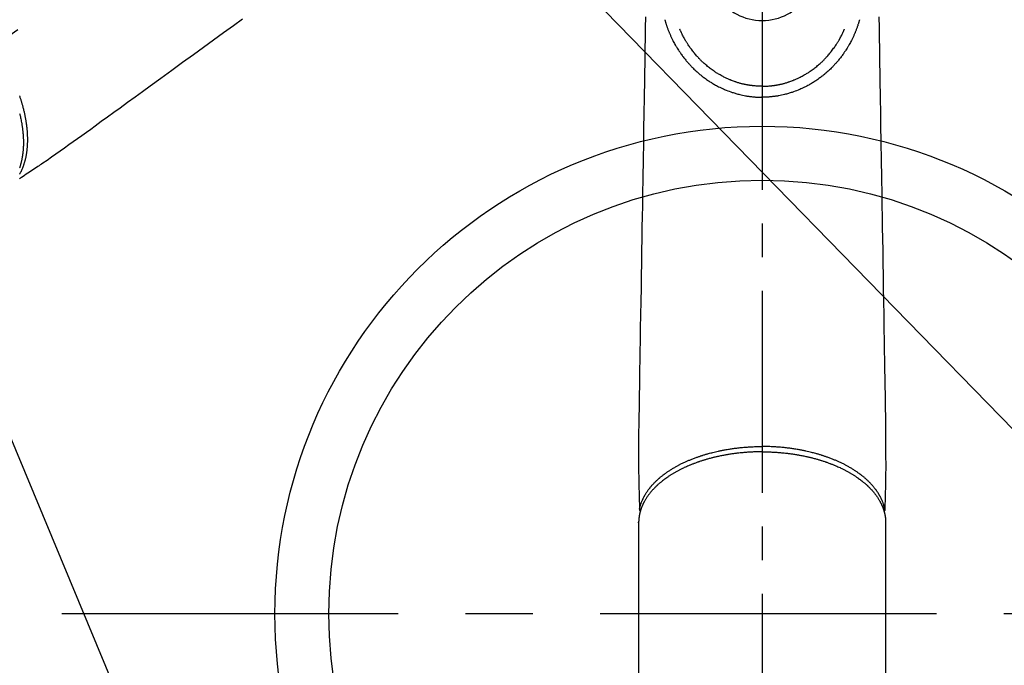
# Model space of a CAD drawing. Extents: x 0 to 26473, y -11033 to -2163.
# Drawn here: x 17464 to 17647, y -4295 to -4175 of the extents above; entities that cross this region are included whole.
import ezdxf

# ---------------------------------------------------------------- set-up
doc = ezdxf.new("R2010")
doc.units = 0
doc.header["$LTSCALE"] = 50
doc.header["$MEASUREMENT"] = 0
for name, pattern in [('CENTER', [2, 1.25, -0.25, 0.25, -0.25]), ('CENTER2', [1.125, 0.75, -0.125, 0.125, -0.125]), ('HIDDEN', [0.375, 0.25, -0.125])]:
    doc.linetypes.add(name, pattern=pattern)
doc.layers.get('0').update_dxf_attribs({"linetype": 'CONTINUOUS'})
doc.layers.get('DEFPOINTS').update_dxf_attribs({"color": 146, "linetype": 'CONTINUOUS'})
for name, color, linetype in [('150-機器', 8, 'CONTINUOUS'), ('160-文字', 254, 'CONTINUOUS'), ('166-寸法B', 11, 'CONTINUOUS')]:
    doc.layers.add(name, color=color, linetype=linetype)
doc.styles.add('KH001', font='txt')
doc.dimstyles.new('KH1xx030', dxfattribs={"dimscale": 30, "dimtxt": 2, "dimasz": 0.6, "dimexe": 0.3, "dimexo": 1.2, "dimgap": 0.5, "dimtad": 3, "dimdec": 1, "dimdsep": 46, "dimlunit": 6, "dimtxsty": 'KH001', "dimblk": 'DOT', "dimcen": 1, "dimdle": 1, "dimclrd": 256, "dimclre": 256, "dimclrt": 256, "dimadec": 0, "dimazin": 0, "dimtfac": 1, "dimtdec": 1, "dimtix": 1, "dimtmove": 2, "dimatfit": 3, "dimldrblk": 'CLOSEDBLANK', "dimfxl": 1, "dimtolj": 1, "dimtzin": 0, "dimlwd": -1, "dimlwe": -1, "dimarcsym": 0})

# ---------------------------------------------------------------- blocks, each defined once
blk = doc.blocks.new('F402_H')
at = {"layer": '150-機器', "color": 161, "linetype": 'CENTER2'}
blk.add_line((0, 136.03), (0, -355.42), dxfattribs=at)
at = {"layer": '150-機器', "color": 13, "linetype": 'CENTER2'}
blk.add_line((0, 0), (-244.02, -170.86), dxfattribs=at)
at = {"layer": '150-機器', "color": 13, "linetype": 'Continuous'}
for p, q in [((-22.94, -188.26), (-22.94, -188.14)), ((-22.94, -188.14), (-22.94, -261.81)), ((22.94, -188.14), (22.94, -261.81))]:
    blk.add_line(p, q, dxfattribs=at)
at = {"layer": '150-機器', "color": 13, "linetype": 'HIDDEN'}
for points in [[(-96.54, -94.84), (-98.18, -96.03), (-100.04, -97.38), (-101.9, -98.73), (-103.76, -100.08), (-105.63, -101.43), (-107.64, -102.89), (-109.66, -104.35), (-111.67, -105.81), (-113.69, -107.27), (-115.08, -108.28), (-116.47, -109.29), (-117.86, -110.3), (-119.25, -111.31), (-120.42, -112.15), (-121.58, -113), (-122.74, -113.84), (-123.91, -114.68), (-124.71, -115.27), (-125.52, -115.86), (-126.33, -116.45), (-127.14, -117.03), (-127.95, -117.6), (-128.77, -118.17), (-129.59, -118.74), (-130.4, -119.31), (-131.21, -119.88), (-132.01, -120.45), (-132.82, -121.02), (-133.63, -121.57), (-133.85, -121.72), (-134.07, -121.86), (-134.29, -122.01), (-134.5, -122.15), (-134.98, -122.47), (-135.45, -122.78), (-135.92, -123.1), (-136.39, -123.41), (-136.69, -123.61), (-136.98, -123.81), (-137.28, -124), (-137.58, -124.2), (-137.76, -124.33), (-137.95, -124.45)], [(-137.91, -112.31), (-137.88, -112.43), (-137.85, -112.56), (-137.82, -112.68), (-137.8, -112.79), (-137.77, -112.9), (-137.75, -113.01), (-137.72, -113.12), (-137.68, -113.33), (-137.64, -113.55), (-137.6, -113.76), (-137.56, -113.98), (-137.53, -114.14), (-137.5, -114.31), (-137.47, -114.48), (-137.45, -114.64), (-137.43, -114.76), (-137.41, -114.88), (-137.4, -115), (-137.38, -115.12), (-137.37, -115.26), (-137.35, -115.39), (-137.34, -115.52), (-137.32, -115.66), (-137.31, -115.77), (-137.3, -115.89), (-137.29, -116.01), (-137.28, -116.13), (-137.27, -116.26), (-137.26, -116.39), (-137.25, -116.52), (-137.24, -116.65), (-137.24, -116.76), (-137.23, -116.88), (-137.23, -116.99), (-137.22, -117.11), (-137.22, -117.23), (-137.22, -117.36), (-137.21, -117.49), (-137.21, -117.62), (-137.21, -117.7), (-137.21, -117.78), (-137.21, -117.87), (-137.21, -117.95), (-137.22, -118.13), (-137.22, -118.31), (-137.23, -118.49), (-137.24, -118.66), (-137.24, -118.76), (-137.25, -118.85), (-137.25, -118.95), (-137.26, -119.04), (-137.27, -119.16), (-137.28, -119.28), (-137.29, -119.4), (-137.3, -119.52), (-137.32, -119.65), (-137.33, -119.78), (-137.35, -119.91), (-137.37, -120.04), (-137.38, -120.1), (-137.39, -120.16), (-137.4, -120.23), (-137.41, -120.29), (-137.43, -120.43), (-137.45, -120.57), (-137.48, -120.7), (-137.5, -120.84), (-137.53, -120.95), (-137.55, -121.06), (-137.57, -121.17), (-137.6, -121.28), (-137.63, -121.4), (-137.66, -121.52), (-137.69, -121.64), (-137.72, -121.76), (-137.75, -121.85), (-137.77, -121.94), (-137.8, -122.03), (-137.83, -122.13), (-137.86, -122.23), (-137.9, -122.33), (-137.93, -122.43)], [(-137.91, -123.61), (-137.88, -123.55), (-137.83, -123.46), (-137.78, -123.38), (-137.74, -123.3), (-137.69, -123.21), (-137.66, -123.15), (-137.63, -123.08), (-137.59, -123.01), (-137.56, -122.94), (-137.52, -122.86), (-137.49, -122.78), (-137.45, -122.71), (-137.42, -122.63), (-137.38, -122.53), (-137.34, -122.44), (-137.3, -122.35), (-137.27, -122.26), (-137.24, -122.18), (-137.21, -122.09), (-137.18, -122.01), (-137.15, -121.93), (-137.11, -121.82), (-137.07, -121.71), (-137.04, -121.6), (-137, -121.49), (-136.98, -121.41), (-136.95, -121.32), (-136.93, -121.23), (-136.9, -121.14), (-136.87, -121.02), (-136.84, -120.89), (-136.81, -120.77), (-136.78, -120.64), (-136.75, -120.53), (-136.72, -120.41), (-136.7, -120.3), (-136.68, -120.18), (-136.66, -120.06), (-136.63, -119.94), (-136.61, -119.82), (-136.59, -119.7), (-136.57, -119.56), (-136.55, -119.41), (-136.53, -119.26), (-136.52, -119.11), (-136.51, -119.03), (-136.5, -118.94), (-136.49, -118.85), (-136.48, -118.77), (-136.47, -118.65), (-136.46, -118.54), (-136.45, -118.42), (-136.44, -118.31), (-136.44, -118.19), (-136.43, -118.08), (-136.42, -117.96), (-136.42, -117.84), (-136.42, -117.75), (-136.41, -117.66), (-136.41, -117.57), (-136.41, -117.48), (-136.41, -117.36), (-136.41, -117.24), (-136.41, -117.12), (-136.41, -117), (-136.41, -116.87), (-136.41, -116.73), (-136.42, -116.6), (-136.42, -116.46), (-136.43, -116.31), (-136.43, -116.16), (-136.44, -116.01), (-136.45, -115.86), (-136.46, -115.71), (-136.47, -115.55), (-136.49, -115.4), (-136.5, -115.25), (-136.52, -115.11), (-136.53, -114.97), (-136.55, -114.83), (-136.56, -114.68), (-136.58, -114.57), (-136.59, -114.46), (-136.61, -114.34), (-136.62, -114.23), (-136.64, -114.09), (-136.67, -113.94), (-136.69, -113.8), (-136.71, -113.65), (-136.74, -113.49), (-136.77, -113.34), (-136.8, -113.18), (-136.83, -113.02), (-136.85, -112.88), (-136.88, -112.75), (-136.91, -112.62), (-136.93, -112.49), (-136.97, -112.34), (-137, -112.19), (-137.03, -112.05), (-137.07, -111.9), (-137.11, -111.74), (-137.15, -111.57), (-137.19, -111.41), (-137.23, -111.25), (-137.27, -111.11), (-137.3, -110.98), (-137.34, -110.84), (-137.38, -110.71), (-137.41, -110.59), (-137.45, -110.47), (-137.48, -110.35), (-137.52, -110.23), (-137.55, -110.12), (-137.58, -110.02), (-137.61, -109.91), (-137.65, -109.81), (-137.69, -109.67), (-137.74, -109.54), (-137.78, -109.4), (-137.83, -109.26), (-137.87, -109.14), (-137.91, -109.02)]]:
    blk.add_lwpolyline(points, dxfattribs=at)
at = {"layer": '150-機器', "color": 13, "linetype": 'Continuous'}
for points in [[(-21.68, -94.39), (-21.71, -96.42), (-21.73, -97.57), (-21.75, -98.72), (-21.77, -99.87), (-21.79, -101.02), (-21.82, -102.94), (-21.85, -104.86), (-21.88, -106.78), (-21.91, -108.7), (-21.93, -110.13), (-21.96, -111.56), (-21.98, -113), (-22.01, -114.43), (-22.06, -117.68), (-22.11, -120.93), (-22.17, -124.18), (-22.22, -127.43), (-22.25, -129.45), (-22.29, -131.46), (-22.32, -133.48), (-22.35, -135.5), (-22.39, -137.8), (-22.43, -140.1), (-22.46, -142.4), (-22.5, -144.7), (-22.54, -147.19), (-22.58, -149.68), (-22.63, -152.17), (-22.67, -154.66), (-22.69, -156.38), (-22.72, -158.09), (-22.75, -159.81), (-22.78, -161.53), (-22.8, -162.97), (-22.82, -164.4), (-22.85, -165.84), (-22.87, -167.28), (-22.89, -168.28), (-22.91, -169.27), (-22.93, -170.27), (-22.94, -171.27), (-22.94, -172.27), (-22.94, -173.26), (-22.94, -174.26), (-22.94, -175.25), (-22.94, -176.24), (-22.95, -177.23), (-22.95, -178.21), (-22.94, -179.2), (-22.93, -179.46), (-22.93, -179.72), (-22.92, -179.98), (-22.92, -180.24), (-22.9, -180.81), (-22.89, -181.38), (-22.88, -181.94), (-22.86, -182.51), (-22.85, -182.87), (-22.85, -183.22), (-22.84, -183.58), (-22.83, -183.94), (-22.83, -184.16), (-22.82, -184.39), (-22.81, -184.62), (-22.81, -184.84), (-22.81, -184.92), (-22.81, -185), (-22.8, -185.08), (-22.8, -185.16), (-22.8, -185.25), (-22.8, -185.34), (-22.8, -185.43), (-22.79, -185.53), (-22.79, -185.57), (-22.79, -185.62), (-22.79, -185.66), (-22.79, -185.71), (-22.79, -185.73), (-22.79, -185.75), (-22.79, -185.77), (-22.79, -185.79), (-22.79, -185.81), (-22.79, -185.83), (-22.79, -185.84), (-22.78, -185.86), (-22.78, -185.87), (-22.78, -185.88), (-22.78, -185.89), (-22.78, -185.9), (-22.77, -185.91), (-22.77, -185.92), (-22.77, -185.93), (-22.76, -185.94), (-22.76, -185.95), (-22.76, -185.97), (-22.75, -185.98), (-22.75, -185.99), (-22.74, -186), (-22.73, -186.01), (-22.73, -186.02), (-22.72, -186.03), (-22.72, -186.04), (-22.71, -186.04), (-22.71, -186.05), (-22.71, -186.05), (-22.7, -186.06), (-22.69, -186.07), (-22.68, -186.08), (-22.68, -186.09), (-22.67, -186.09), (-22.67, -186.09), (-22.67, -186.09), (-22.67, -186.1), (-22.66, -186.11), (-22.65, -186.11), (-22.64, -186.12), (-22.63, -186.13)], [(21.68, -94.39), (21.71, -96.42), (21.73, -97.57), (21.75, -98.72), (21.77, -99.87), (21.79, -101.02), (21.82, -102.94), (21.85, -104.86), (21.88, -106.78), (21.91, -108.7), (21.93, -110.13), (21.96, -111.56), (21.98, -113), (22.01, -114.43), (22.06, -117.68), (22.11, -120.93), (22.17, -124.18), (22.22, -127.43), (22.25, -129.45), (22.29, -131.46), (22.32, -133.48), (22.35, -135.5), (22.39, -137.8), (22.43, -140.1), (22.46, -142.4), (22.5, -144.7), (22.54, -147.19), (22.58, -149.68), (22.63, -152.17), (22.67, -154.66), (22.69, -156.38), (22.72, -158.09), (22.75, -159.81), (22.78, -161.53), (22.8, -162.97), (22.82, -164.4), (22.85, -165.84), (22.87, -167.28), (22.89, -168.28), (22.91, -169.27), (22.93, -170.27), (22.94, -171.27), (22.94, -172.27), (22.94, -173.26), (22.94, -174.26), (22.94, -175.25), (22.94, -176.24), (22.95, -177.23), (22.95, -178.21), (22.94, -179.2), (22.93, -179.46), (22.93, -179.72), (22.92, -179.98), (22.92, -180.24), (22.9, -180.81), (22.89, -181.38), (22.88, -181.94), (22.86, -182.51), (22.85, -182.87), (22.85, -183.22), (22.84, -183.58), (22.83, -183.94), (22.83, -184.16), (22.82, -184.39), (22.81, -184.62), (22.81, -184.84), (22.81, -184.92), (22.81, -185), (22.8, -185.08), (22.8, -185.16), (22.8, -185.25), (22.8, -185.34), (22.8, -185.43), (22.79, -185.53), (22.79, -185.57), (22.79, -185.62), (22.79, -185.66), (22.79, -185.71), (22.79, -185.73), (22.79, -185.75), (22.79, -185.77), (22.79, -185.79), (22.79, -185.81), (22.79, -185.83), (22.79, -185.84), (22.78, -185.86), (22.78, -185.87), (22.78, -185.88), (22.78, -185.89), (22.78, -185.9), (22.77, -185.91), (22.77, -185.92), (22.77, -185.93), (22.76, -185.94), (22.76, -185.95), (22.76, -185.97), (22.75, -185.98), (22.75, -185.99), (22.74, -186), (22.73, -186.01), (22.73, -186.02), (22.72, -186.03), (22.72, -186.04), (22.71, -186.04), (22.71, -186.05), (22.71, -186.05), (22.7, -186.06), (22.69, -186.07), (22.68, -186.08), (22.68, -186.09), (22.67, -186.09), (22.67, -186.09), (22.67, -186.09), (22.67, -186.1), (22.66, -186.11), (22.65, -186.11), (22.64, -186.12), (22.63, -186.13)], [(-18.06, -94.93), (-18.05, -95), (-18.03, -95.06), (-18.01, -95.13), (-17.99, -95.19), (-17.96, -95.3), (-17.93, -95.41), (-17.9, -95.52), (-17.87, -95.63), (-17.83, -95.73), (-17.8, -95.83), (-17.77, -95.93), (-17.74, -96.03), (-17.7, -96.14), (-17.66, -96.25), (-17.62, -96.36), (-17.58, -96.47), (-17.53, -96.59), (-17.49, -96.72), (-17.44, -96.85), (-17.39, -96.98), (-17.34, -97.09), (-17.29, -97.21), (-17.25, -97.33), (-17.2, -97.45), (-17.15, -97.56), (-17.1, -97.67), (-17.05, -97.79), (-17, -97.9), (-16.95, -98.02), (-16.9, -98.14), (-16.84, -98.26), (-16.79, -98.38), (-16.72, -98.52), (-16.65, -98.66), (-16.57, -98.8), (-16.5, -98.94), (-16.4, -99.14), (-16.29, -99.33), (-16.19, -99.52), (-16.08, -99.71), (-16.03, -99.8), (-15.98, -99.88), (-15.93, -99.97), (-15.87, -100.05), (-15.77, -100.22), (-15.66, -100.38), (-15.56, -100.55), (-15.45, -100.71), (-15.38, -100.81), (-15.32, -100.91), (-15.25, -101.01), (-15.18, -101.1), (-15.08, -101.25), (-14.98, -101.39), (-14.88, -101.54), (-14.77, -101.68), (-14.66, -101.83), (-14.54, -101.98), (-14.42, -102.13), (-14.3, -102.27), (-14.2, -102.41), (-14.09, -102.53), (-13.98, -102.66), (-13.87, -102.79), (-13.77, -102.9), (-13.67, -103.02), (-13.56, -103.13), (-13.46, -103.24), (-13.38, -103.34), (-13.29, -103.43), (-13.2, -103.52), (-13.11, -103.62), (-13.04, -103.7), (-12.96, -103.77), (-12.89, -103.85), (-12.81, -103.93), (-12.67, -104.07), (-12.53, -104.2), (-12.39, -104.34), (-12.24, -104.47), (-12.1, -104.6), (-11.96, -104.73), (-11.81, -104.85), (-11.67, -104.98), (-11.56, -105.06), (-11.46, -105.15), (-11.35, -105.23), (-11.25, -105.32), (-11.12, -105.42), (-10.99, -105.52), (-10.86, -105.62), (-10.72, -105.72), (-10.53, -105.85), (-10.34, -105.99), (-10.14, -106.12), (-9.95, -106.26), (-9.82, -106.34), (-9.69, -106.43), (-9.56, -106.51), (-9.43, -106.59), (-9.4, -106.61), (-9.37, -106.63), (-9.35, -106.64), (-9.32, -106.66), (-9.15, -106.76), (-8.98, -106.86), (-8.82, -106.96), (-8.65, -107.05), (-8.46, -107.16), (-8.27, -107.26), (-8.08, -107.36), (-7.88, -107.45), (-7.75, -107.52), (-7.62, -107.58), (-7.49, -107.64), (-7.36, -107.71), (-7.19, -107.78), (-7.02, -107.86), (-6.84, -107.93), (-6.67, -108), (-6.4, -108.11), (-6.12, -108.21), (-5.84, -108.31), (-5.56, -108.41), (-5.39, -108.46), (-5.22, -108.52), (-5.04, -108.57), (-4.87, -108.62), (-4.69, -108.67), (-4.51, -108.72), (-4.32, -108.77), (-4.14, -108.82), (-3.88, -108.88), (-3.62, -108.93), (-3.36, -108.99), (-3.09, -109.04), (-2.96, -109.06), (-2.83, -109.08), (-2.7, -109.1), (-2.57, -109.12), (-2.45, -109.14), (-2.33, -109.15), (-2.21, -109.17), (-2.09, -109.19), (-1.95, -109.2), (-1.8, -109.22), (-1.66, -109.23), (-1.51, -109.25), (-1.37, -109.26), (-1.22, -109.27), (-1.08, -109.28), (-0.94, -109.29), (-0.83, -109.29), (-0.72, -109.3), (-0.62, -109.3), (-0.51, -109.3), (-0.38, -109.3), (-0.26, -109.31), (-0.13, -109.31), (0, -109.31)], [(18.06, -94.93), (18.05, -95), (18.03, -95.06), (18.01, -95.13), (17.99, -95.19), (17.96, -95.3), (17.93, -95.41), (17.9, -95.52), (17.87, -95.63), (17.83, -95.73), (17.8, -95.83), (17.77, -95.93), (17.74, -96.03), (17.7, -96.14), (17.66, -96.25), (17.62, -96.36), (17.58, -96.47), (17.53, -96.59), (17.49, -96.72), (17.44, -96.85), (17.39, -96.98), (17.34, -97.09), (17.29, -97.21), (17.25, -97.33), (17.2, -97.45), (17.15, -97.56), (17.1, -97.67), (17.05, -97.79), (17, -97.9), (16.95, -98.02), (16.9, -98.14), (16.84, -98.26), (16.79, -98.38), (16.72, -98.52), (16.65, -98.66), (16.57, -98.8), (16.5, -98.94), (16.4, -99.14), (16.29, -99.33), (16.19, -99.52), (16.08, -99.71), (16.03, -99.8), (15.98, -99.88), (15.93, -99.97), (15.87, -100.05), (15.77, -100.22), (15.66, -100.38), (15.56, -100.55), (15.45, -100.71), (15.38, -100.81), (15.32, -100.91), (15.25, -101.01), (15.18, -101.1), (15.08, -101.25), (14.98, -101.39), (14.88, -101.54), (14.77, -101.68), (14.66, -101.83), (14.54, -101.98), (14.42, -102.13), (14.3, -102.27), (14.2, -102.41), (14.09, -102.53), (13.98, -102.66), (13.87, -102.79), (13.77, -102.9), (13.67, -103.02), (13.56, -103.13), (13.46, -103.24), (13.38, -103.34), (13.29, -103.43), (13.2, -103.52), (13.11, -103.62), (13.04, -103.7), (12.96, -103.77), (12.89, -103.85), (12.81, -103.93), (12.67, -104.07), (12.53, -104.2), (12.39, -104.34), (12.24, -104.47), (12.1, -104.6), (11.96, -104.73), (11.81, -104.85), (11.67, -104.98), (11.56, -105.06), (11.46, -105.15), (11.35, -105.23), (11.25, -105.32), (11.12, -105.42), (10.99, -105.52), (10.86, -105.62), (10.72, -105.72), (10.53, -105.85), (10.34, -105.99), (10.14, -106.12), (9.95, -106.26), (9.82, -106.34), (9.69, -106.43), (9.56, -106.51), (9.43, -106.59), (9.4, -106.61), (9.37, -106.63), (9.35, -106.64), (9.32, -106.66), (9.15, -106.76), (8.98, -106.86), (8.82, -106.96), (8.65, -107.05), (8.46, -107.16), (8.27, -107.26), (8.08, -107.36), (7.88, -107.45), (7.75, -107.52), (7.62, -107.58), (7.49, -107.64), (7.36, -107.71), (7.19, -107.78), (7.02, -107.86), (6.84, -107.93), (6.67, -108), (6.4, -108.11), (6.12, -108.21), (5.84, -108.31), (5.56, -108.41), (5.39, -108.46), (5.22, -108.52), (5.04, -108.57), (4.87, -108.62), (4.69, -108.67), (4.51, -108.72), (4.32, -108.77), (4.14, -108.82), (3.88, -108.88), (3.62, -108.93), (3.36, -108.99), (3.09, -109.04), (2.96, -109.06), (2.83, -109.08), (2.7, -109.1), (2.57, -109.12), (2.45, -109.14), (2.33, -109.15), (2.21, -109.17), (2.09, -109.19), (1.95, -109.2), (1.8, -109.22), (1.66, -109.23), (1.51, -109.25), (1.37, -109.26), (1.22, -109.27), (1.08, -109.28), (0.94, -109.29), (0.83, -109.29), (0.72, -109.3), (0.62, -109.3), (0.51, -109.3), (0.38, -109.3), (0.26, -109.31), (0.13, -109.31), (0, -109.31)], [(0, -107.27), (-0.21, -107.27), (-0.42, -107.27), (-0.63, -107.26), (-0.84, -107.25), (-0.99, -107.24), (-1.14, -107.23), (-1.29, -107.22), (-1.44, -107.21), (-1.55, -107.2), (-1.66, -107.19), (-1.77, -107.17), (-1.88, -107.16), (-1.96, -107.15), (-2.04, -107.14), (-2.12, -107.13), (-2.2, -107.12), (-2.28, -107.11), (-2.37, -107.09), (-2.46, -107.08), (-2.55, -107.06), (-2.64, -107.05), (-2.73, -107.03), (-2.82, -107.02), (-2.91, -107), (-2.99, -106.98), (-3.08, -106.97), (-3.17, -106.95), (-3.26, -106.93), (-3.34, -106.91), (-3.42, -106.89), (-3.49, -106.88), (-3.57, -106.86), (-3.7, -106.83), (-3.82, -106.8), (-3.95, -106.76), (-4.07, -106.73), (-4.22, -106.69), (-4.36, -106.65), (-4.51, -106.61), (-4.65, -106.56), (-4.74, -106.53), (-4.82, -106.51), (-4.91, -106.48), (-4.99, -106.45), (-5.16, -106.39), (-5.32, -106.33), (-5.49, -106.27), (-5.65, -106.21), (-5.74, -106.18), (-5.82, -106.15), (-5.9, -106.11), (-5.99, -106.08), (-6.13, -106.02), (-6.27, -105.96), (-6.4, -105.9), (-6.54, -105.84), (-6.68, -105.77), (-6.82, -105.7), (-6.96, -105.64), (-7.09, -105.57), (-7.27, -105.48), (-7.45, -105.38), (-7.63, -105.28), (-7.81, -105.18), (-7.95, -105.1), (-8.1, -105.01), (-8.24, -104.92), (-8.39, -104.84), (-8.52, -104.75), (-8.66, -104.66), (-8.79, -104.57), (-8.93, -104.48), (-9.1, -104.36), (-9.28, -104.24), (-9.45, -104.11), (-9.63, -103.98), (-9.8, -103.85), (-9.97, -103.72), (-10.13, -103.59), (-10.3, -103.45), (-10.45, -103.32), (-10.6, -103.19), (-10.75, -103.06), (-10.9, -102.92), (-11.01, -102.82), (-11.13, -102.71), (-11.24, -102.6), (-11.35, -102.49), (-11.42, -102.42), (-11.5, -102.34), (-11.57, -102.27), (-11.64, -102.19), (-11.67, -102.16), (-11.7, -102.13), (-11.73, -102.1), (-11.76, -102.06), (-11.87, -101.95), (-11.97, -101.84), (-12.07, -101.73), (-12.17, -101.61), (-12.3, -101.46), (-12.43, -101.31), (-12.56, -101.16), (-12.68, -101.01), (-12.73, -100.95), (-12.78, -100.89), (-12.83, -100.83), (-12.88, -100.76), (-13.02, -100.59), (-13.15, -100.41), (-13.28, -100.23), (-13.41, -100.05), (-13.52, -99.9), (-13.62, -99.74), (-13.73, -99.59), (-13.83, -99.43), (-13.89, -99.34), (-13.95, -99.25), (-14, -99.16), (-14.06, -99.07), (-14.11, -98.98), (-14.17, -98.89), (-14.22, -98.8), (-14.28, -98.71), (-14.31, -98.65), (-14.35, -98.59), (-14.38, -98.53), (-14.41, -98.47), (-14.51, -98.3), (-14.6, -98.12), (-14.7, -97.95), (-14.79, -97.77), (-14.86, -97.63), (-14.93, -97.49), (-14.99, -97.34), (-15.06, -97.2), (-15.09, -97.12), (-15.13, -97.04), (-15.16, -96.97), (-15.2, -96.89), (-15.22, -96.83), (-15.25, -96.77), (-15.27, -96.71), (-15.3, -96.66)], [(0, -107.27), (0.21, -107.27), (0.42, -107.27), (0.63, -107.26), (0.84, -107.25), (0.99, -107.24), (1.14, -107.23), (1.29, -107.22), (1.44, -107.21), (1.55, -107.2), (1.66, -107.19), (1.77, -107.17), (1.88, -107.16), (1.96, -107.15), (2.04, -107.14), (2.12, -107.13), (2.2, -107.12), (2.28, -107.11), (2.37, -107.09), (2.46, -107.08), (2.55, -107.06), (2.64, -107.05), (2.73, -107.03), (2.82, -107.02), (2.91, -107), (2.99, -106.98), (3.08, -106.97), (3.17, -106.95), (3.26, -106.93), (3.34, -106.91), (3.42, -106.89), (3.49, -106.88), (3.57, -106.86), (3.7, -106.83), (3.82, -106.8), (3.95, -106.76), (4.07, -106.73), (4.22, -106.69), (4.36, -106.65), (4.51, -106.61), (4.65, -106.56), (4.74, -106.53), (4.82, -106.51), (4.91, -106.48), (4.99, -106.45), (5.16, -106.39), (5.32, -106.33), (5.49, -106.27), (5.65, -106.21), (5.74, -106.18), (5.82, -106.15), (5.9, -106.11), (5.99, -106.08), (6.13, -106.02), (6.27, -105.96), (6.4, -105.9), (6.54, -105.84), (6.68, -105.77), (6.82, -105.7), (6.96, -105.64), (7.09, -105.57), (7.27, -105.48), (7.45, -105.38), (7.63, -105.28), (7.81, -105.18), (7.95, -105.1), (8.1, -105.01), (8.24, -104.92), (8.39, -104.84), (8.52, -104.75), (8.66, -104.66), (8.79, -104.57), (8.93, -104.48), (9.1, -104.36), (9.28, -104.24), (9.45, -104.11), (9.63, -103.98), (9.8, -103.85), (9.97, -103.72), (10.13, -103.59), (10.3, -103.45), (10.45, -103.32), (10.6, -103.19), (10.75, -103.06), (10.9, -102.92), (11.01, -102.82), (11.13, -102.71), (11.24, -102.6), (11.35, -102.49), (11.42, -102.42), (11.5, -102.34), (11.57, -102.27), (11.64, -102.19), (11.67, -102.16), (11.7, -102.13), (11.73, -102.1), (11.76, -102.06), (11.87, -101.95), (11.97, -101.84), (12.07, -101.73), (12.17, -101.61), (12.3, -101.46), (12.43, -101.31), (12.56, -101.16), (12.68, -101.01), (12.73, -100.95), (12.78, -100.89), (12.83, -100.83), (12.88, -100.76), (13.02, -100.59), (13.15, -100.41), (13.28, -100.23), (13.41, -100.05), (13.52, -99.9), (13.62, -99.74), (13.73, -99.59), (13.83, -99.43), (13.89, -99.34), (13.95, -99.25), (14, -99.16), (14.06, -99.07), (14.11, -98.98), (14.17, -98.89), (14.22, -98.8), (14.28, -98.71), (14.31, -98.65), (14.35, -98.59), (14.38, -98.53), (14.41, -98.47), (14.51, -98.3), (14.6, -98.12), (14.7, -97.95), (14.79, -97.77), (14.86, -97.63), (14.93, -97.49), (14.99, -97.34), (15.06, -97.2), (15.09, -97.12), (15.13, -97.04), (15.16, -96.97), (15.2, -96.89), (15.22, -96.83), (15.25, -96.77), (15.27, -96.71), (15.3, -96.66)], [(0, -106.05), (0, -106.06), (0, -106.07), (0, -106.08), (0, -106.09), (0, -106.1), (0, -106.11), (0, -106.12), (0, -106.13), (0, -106.14), (0, -106.15), (0, -106.16), (0, -106.16), (0, -106.17), (0, -106.18), (0, -106.19), (0, -106.2), (0, -106.21), (0, -106.22), (0, -106.23), (0, -106.24), (0, -106.25), (0, -106.26), (0, -106.27), (0, -106.28), (0, -106.29), (0, -106.3), (0, -106.31), (0, -106.32), (0, -106.33), (0, -106.34), (0, -106.35), (0, -106.36), (0, -106.37), (0, -106.38), (0, -106.39), (0, -106.4), (0, -106.41), (0, -106.41), (0, -106.42), (0, -106.43), (0, -106.44), (0, -106.45), (0, -106.46), (0, -106.47), (0, -106.48), (0, -106.49), (0, -106.5), (0, -106.51), (0, -106.52), (0, -106.53), (0, -106.54), (0, -106.55), (0, -106.56), (0, -106.57), (0, -106.58), (0, -106.59), (0, -106.6), (0, -106.61), (0, -106.62), (0, -106.63), (0, -106.64), (0, -106.65), (0, -106.66), (0, -106.67), (0, -106.67), (0, -106.68), (0, -106.69), (0, -106.7), (0, -106.71), (0, -106.72), (0, -106.73), (0, -106.74), (0, -106.75), (0, -106.76), (0, -106.77), (0, -106.78), (0, -106.79), (0, -106.8), (0, -106.81), (0, -106.82), (0, -106.83), (0, -106.84), (0, -106.85), (0, -106.86), (0, -106.87), (0, -106.88), (0, -106.89), (0, -106.9), (0, -106.91), (0, -106.92), (0, -106.93), (0, -106.94), (0, -106.95), (0, -106.96), (0, -106.97), (0, -106.98), (0, -106.98), (0, -106.99), (0, -107), (0, -107.01), (0, -107.02), (0, -107.03), (0, -107.04), (0, -107.05), (0, -107.06), (0, -107.07), (0, -107.08), (0, -107.09), (0, -107.1), (0, -107.11), (0, -107.12), (0, -107.13), (0, -107.14), (0, -107.15), (0, -107.16), (0, -107.17), (0, -107.18), (0, -107.19), (0, -107.2), (0, -107.21), (0, -107.22), (0, -107.23), (0, -107.24), (0, -107.25), (0, -107.26), (0, -107.27), (0, -107.27)], [(0, -107.27), (0, -107.3), (0, -107.32), (0, -107.35), (0, -107.37), (0, -107.4), (0, -107.42), (0, -107.44), (0, -107.47), (0, -107.49), (0, -107.52), (0, -107.54), (0, -107.57), (0, -107.59), (0, -107.61), (0, -107.64), (0, -107.66), (0, -107.69), (0, -107.71), (0, -107.73), (0, -107.76), (0, -107.78), (0, -107.8), (0, -107.83), (0, -107.85), (0, -107.87), (0, -107.9), (0, -107.92), (0, -107.94), (0, -107.97), (0, -107.99), (0, -108.01), (0, -108.04), (0, -108.06), (0, -108.08), (0, -108.1), (0, -108.13), (0, -108.15), (0, -108.17), (0, -108.19), (0, -108.21), (0, -108.23), (0, -108.26), (0, -108.28), (0, -108.3), (0, -108.32), (0, -108.34), (0, -108.36), (0, -108.38), (0, -108.4), (0, -108.42), (0, -108.44), (0, -108.46), (0, -108.48), (0, -108.5), (0, -108.52), (0, -108.54), (0, -108.56), (0, -108.58), (0, -108.6), (0, -108.62), (0, -108.64), (0, -108.66), (0, -108.67), (0, -108.69), (0, -108.71), (0, -108.73), (0, -108.74), (0, -108.76), (0, -108.78), (0, -108.8), (0, -108.81), (0, -108.83), (0, -108.84), (0, -108.86), (0, -108.88), (0, -108.89), (0, -108.91), (0, -108.92), (0, -108.94), (0, -108.95), (0, -108.96), (0, -108.98), (0, -108.99), (0, -109.01), (0, -109.02), (0, -109.03), (0, -109.04), (0, -109.06), (0, -109.07), (0, -109.08), (0, -109.09), (0, -109.1), (0, -109.12), (0, -109.13), (0, -109.14), (0, -109.15), (0, -109.16), (0, -109.17), (0, -109.18), (0, -109.19), (0, -109.19), (0, -109.2), (0, -109.21), (0, -109.22), (0, -109.23), (0, -109.23), (0, -109.24), (0, -109.25), (0, -109.25), (0, -109.26), (0, -109.27), (0, -109.27), (0, -109.28), (0, -109.28), (0, -109.29), (0, -109.29), (0, -109.29), (0, -109.3), (0, -109.3), (0, -109.3), (0, -109.3), (0, -109.3), (0, -109.31), (0, -109.31), (0, -109.31)], [(0, -109.31), (0, -109.31), (0, -109.31), (0, -109.31), (0, -109.31), (0, -109.31), (0, -109.3), (0, -109.3), (0, -109.3), (0, -109.3), (0, -109.3), (0, -109.3), (0, -109.3), (0, -109.3), (0, -109.3), (0, -109.3), (0, -109.3), (0, -109.29), (0, -109.29), (0, -109.29), (0, -109.29), (0, -109.29), (0, -109.29), (0, -109.29), (0, -109.29), (0, -109.29), (0, -109.29), (0, -109.28), (0, -109.28), (0, -109.28), (0, -109.28), (0, -109.28), (0, -109.28), (0, -109.28), (0, -109.28), (0, -109.28), (0, -109.28), (0, -109.27), (0, -109.27), (0, -109.27), (0, -109.27), (0, -109.27), (0, -109.27), (0, -109.27), (0, -109.27), (0, -109.27), (0, -109.27), (0, -109.26), (0, -109.26), (0, -109.26), (0, -109.26), (0, -109.26), (0, -109.26), (0, -109.26), (0, -109.26), (0, -109.25), (0, -109.25), (0, -109.25), (0, -109.25), (0, -109.25), (0, -109.25), (0, -109.25), (0, -109.25), (0, -109.24), (0, -109.24), (0, -109.24), (0, -109.24), (0, -109.24), (0, -109.24), (0, -109.24), (0, -109.23), (0, -109.23), (0, -109.23), (0, -109.23), (0, -109.23), (0, -109.23), (0, -109.22), (0, -109.22), (0, -109.22), (0, -109.22), (0, -109.22), (0, -109.22), (0, -109.21), (0, -109.21), (0, -109.21), (0, -109.21), (0, -109.21), (0, -109.21), (0, -109.2), (0, -109.2), (0, -109.2), (0, -109.2), (0, -109.2), (0, -109.2), (0, -109.19), (0, -109.19)], [(0, -175.11), (-0.12, -175.11), (-0.24, -175.11), (-0.35, -175.11), (-0.47, -175.11), (-0.61, -175.11), (-0.76, -175.11), (-0.9, -175.12), (-1.05, -175.12), (-1.14, -175.12), (-1.23, -175.13), (-1.32, -175.13), (-1.41, -175.13), (-1.61, -175.14), (-1.8, -175.15), (-2, -175.16), (-2.2, -175.17), (-2.33, -175.18), (-2.45, -175.18), (-2.58, -175.19), (-2.7, -175.2), (-2.93, -175.22), (-3.15, -175.23), (-3.38, -175.25), (-3.6, -175.27), (-3.84, -175.3), (-4.08, -175.32), (-4.32, -175.34), (-4.56, -175.37), (-4.7, -175.39), (-4.84, -175.41), (-4.98, -175.42), (-5.12, -175.44), (-5.3, -175.46), (-5.48, -175.49), (-5.65, -175.51), (-5.83, -175.54), (-6, -175.57), (-6.18, -175.59), (-6.35, -175.62), (-6.52, -175.65), (-6.64, -175.67), (-6.76, -175.69), (-6.89, -175.72), (-7.01, -175.74), (-7.19, -175.77), (-7.38, -175.81), (-7.57, -175.85), (-7.76, -175.88), (-7.93, -175.92), (-8.1, -175.96), (-8.27, -175.99), (-8.43, -176.03), (-8.57, -176.06), (-8.7, -176.09), (-8.84, -176.12), (-8.97, -176.16), (-9.1, -176.19), (-9.24, -176.22), (-9.37, -176.25), (-9.5, -176.29), (-9.66, -176.33), (-9.83, -176.38), (-9.99, -176.42), (-10.15, -176.47), (-10.28, -176.5), (-10.41, -176.54), (-10.54, -176.58), (-10.67, -176.62), (-10.76, -176.65), (-10.86, -176.68), (-10.95, -176.71), (-11.05, -176.74), (-11.19, -176.78), (-11.33, -176.83), (-11.47, -176.87), (-11.62, -176.92), (-11.71, -176.95), (-11.8, -176.98), (-11.89, -177.02), (-11.99, -177.05), (-12.12, -177.1), (-12.26, -177.15), (-12.4, -177.2), (-12.54, -177.25), (-12.6, -177.27), (-12.66, -177.29), (-12.72, -177.32), (-12.78, -177.34), (-12.9, -177.39), (-13.02, -177.43), (-13.14, -177.48), (-13.25, -177.53), (-13.36, -177.57), (-13.46, -177.61), (-13.56, -177.66), (-13.66, -177.7), (-13.86, -177.79), (-14.06, -177.87), (-14.26, -177.96), (-14.46, -178.05), (-14.62, -178.13), (-14.77, -178.2), (-14.92, -178.27), (-15.07, -178.35), (-15.18, -178.4), (-15.29, -178.46), (-15.4, -178.51), (-15.5, -178.57), (-15.62, -178.63), (-15.74, -178.7), (-15.86, -178.76), (-15.98, -178.82), (-16.08, -178.88), (-16.18, -178.94), (-16.28, -179), (-16.39, -179.06), (-16.5, -179.13), (-16.61, -179.19), (-16.72, -179.26), (-16.83, -179.33), (-16.93, -179.39), (-17.03, -179.45), (-17.13, -179.51), (-17.22, -179.58), (-17.33, -179.65), (-17.43, -179.72), (-17.54, -179.79), (-17.64, -179.86), (-17.71, -179.91), (-17.78, -179.96), (-17.85, -180), (-17.92, -180.05), (-18.06, -180.16), (-18.21, -180.26), (-18.35, -180.37), (-18.49, -180.48), (-18.56, -180.54), (-18.64, -180.6), (-18.71, -180.66), (-18.78, -180.72), (-18.88, -180.79), (-18.97, -180.87), (-19.06, -180.95), (-19.15, -181.02), (-19.25, -181.11), (-19.35, -181.2), (-19.44, -181.29), (-19.54, -181.37), (-19.58, -181.42), (-19.63, -181.46), (-19.68, -181.51), (-19.73, -181.55), (-19.83, -181.65), (-19.92, -181.75), (-20.02, -181.85), (-20.12, -181.95), (-20.2, -182.03), (-20.27, -182.11), (-20.35, -182.19), (-20.42, -182.28), (-20.51, -182.37), (-20.59, -182.46), (-20.66, -182.56), (-20.74, -182.65), (-20.8, -182.72), (-20.86, -182.8), (-20.92, -182.88), (-20.98, -182.95), (-21.05, -183.04), (-21.11, -183.12), (-21.18, -183.21), (-21.24, -183.29), (-21.32, -183.41), (-21.4, -183.52), (-21.47, -183.64), (-21.55, -183.76), (-21.62, -183.87), (-21.68, -183.97), (-21.75, -184.08), (-21.81, -184.19), (-21.85, -184.27), (-21.9, -184.35), (-21.94, -184.43), (-21.98, -184.51), (-22.01, -184.56), (-22.03, -184.61), (-22.06, -184.66), (-22.08, -184.71), (-22.1, -184.75), (-22.12, -184.79), (-22.14, -184.83), (-22.16, -184.87), (-22.19, -184.93), (-22.21, -184.99), (-22.24, -185.05), (-22.27, -185.11), (-22.28, -185.15), (-22.3, -185.19), (-22.32, -185.23), (-22.33, -185.27), (-22.37, -185.35), (-22.4, -185.43), (-22.43, -185.51), (-22.46, -185.59), (-22.48, -185.64), (-22.49, -185.68), (-22.51, -185.73), (-22.52, -185.77), (-22.54, -185.82), (-22.55, -185.87), (-22.57, -185.91), (-22.58, -185.96), (-22.59, -185.98), (-22.6, -186.01), (-22.61, -186.03), (-22.61, -186.06), (-22.62, -186.08), (-22.62, -186.1), (-22.63, -186.11), (-22.63, -186.13), (-22.64, -186.17), (-22.66, -186.21), (-22.67, -186.25), (-22.68, -186.28), (-22.68, -186.3), (-22.68, -186.32), (-22.69, -186.33), (-22.69, -186.35), (-22.7, -186.37), (-22.7, -186.39), (-22.71, -186.41), (-22.71, -186.43), (-22.72, -186.45), (-22.73, -186.48), (-22.73, -186.51), (-22.74, -186.53), (-22.74, -186.55), (-22.75, -186.57), (-22.75, -186.59), (-22.76, -186.61), (-22.76, -186.64), (-22.77, -186.68), (-22.78, -186.71), (-22.78, -186.74), (-22.79, -186.77), (-22.8, -186.8), (-22.8, -186.83), (-22.81, -186.86), (-22.81, -186.89), (-22.82, -186.92), (-22.82, -186.95), (-22.83, -186.98), (-22.83, -187), (-22.84, -187.02), (-22.84, -187.05), (-22.84, -187.07), (-22.85, -187.1), (-22.85, -187.13), (-22.86, -187.16), (-22.86, -187.19), (-22.87, -187.22), (-22.87, -187.25), (-22.87, -187.28), (-22.88, -187.31), (-22.88, -187.33), (-22.88, -187.35), (-22.89, -187.38), (-22.89, -187.4), (-22.89, -187.44), (-22.9, -187.48), (-22.9, -187.52), (-22.91, -187.56), (-22.91, -187.59), (-22.91, -187.62), (-22.91, -187.65), (-22.92, -187.69), (-22.92, -187.72), (-22.92, -187.75), (-22.92, -187.78), (-22.93, -187.81), (-22.93, -187.84), (-22.93, -187.87), (-22.93, -187.9), (-22.93, -187.93), (-22.93, -187.96), (-22.93, -188), (-22.94, -188.03), (-22.94, -188.06), (-22.94, -188.08), (-22.94, -188.1), (-22.94, -188.12), (-22.94, -188.14)], [(-22.79, -185.77), (-22.78, -185.72), (-22.76, -185.66), (-22.75, -185.6), (-22.74, -185.54), (-22.72, -185.48), (-22.71, -185.43), (-22.69, -185.37), (-22.68, -185.31), (-22.67, -185.28), (-22.66, -185.25), (-22.66, -185.22), (-22.65, -185.19), (-22.63, -185.13), (-22.61, -185.07), (-22.6, -185.02), (-22.58, -184.96), (-22.54, -184.83), (-22.49, -184.71), (-22.45, -184.58), (-22.4, -184.46), (-22.37, -184.36), (-22.33, -184.26), (-22.29, -184.17), (-22.24, -184.07), (-22.21, -184), (-22.18, -183.94), (-22.15, -183.87), (-22.12, -183.81), (-22.08, -183.72), (-22.04, -183.63), (-22, -183.55), (-21.95, -183.46), (-21.92, -183.4), (-21.88, -183.33), (-21.84, -183.27), (-21.81, -183.2), (-21.76, -183.13), (-21.72, -183.05), (-21.67, -182.98), (-21.63, -182.9), (-21.58, -182.82), (-21.52, -182.73), (-21.47, -182.65), (-21.42, -182.57), (-21.37, -182.5), (-21.32, -182.42), (-21.26, -182.35), (-21.21, -182.28), (-21.15, -182.18), (-21.08, -182.09), (-21.01, -182), (-20.94, -181.91), (-20.88, -181.84), (-20.83, -181.77), (-20.77, -181.7), (-20.71, -181.63), (-20.63, -181.53), (-20.54, -181.43), (-20.46, -181.33), (-20.37, -181.24), (-20.29, -181.15), (-20.21, -181.06), (-20.13, -180.98), (-20.05, -180.89), (-19.96, -180.8), (-19.88, -180.72), (-19.79, -180.63), (-19.71, -180.55), (-19.6, -180.45), (-19.49, -180.35), (-19.38, -180.25), (-19.27, -180.15), (-19.21, -180.09), (-19.14, -180.03), (-19.07, -179.97), (-19.01, -179.92), (-18.92, -179.84), (-18.83, -179.77), (-18.74, -179.7), (-18.65, -179.63), (-18.56, -179.55), (-18.47, -179.48), (-18.38, -179.41), (-18.29, -179.34), (-18.21, -179.28), (-18.14, -179.23), (-18.07, -179.18), (-17.99, -179.12), (-17.89, -179.05), (-17.8, -178.98), (-17.7, -178.91), (-17.6, -178.85), (-17.49, -178.77), (-17.38, -178.7), (-17.26, -178.62), (-17.15, -178.55), (-17.03, -178.47), (-16.9, -178.39), (-16.77, -178.31), (-16.64, -178.23), (-16.51, -178.15), (-16.38, -178.07), (-16.24, -177.99), (-16.11, -177.92), (-15.99, -177.85), (-15.86, -177.78), (-15.74, -177.71), (-15.61, -177.65), (-15.51, -177.59), (-15.41, -177.54), (-15.31, -177.49), (-15.21, -177.43), (-15.08, -177.37), (-14.95, -177.3), (-14.82, -177.24), (-14.69, -177.18), (-14.54, -177.11), (-14.39, -177.04), (-14.25, -176.97), (-14.1, -176.9), (-13.97, -176.85), (-13.85, -176.8), (-13.73, -176.74), (-13.6, -176.69), (-13.46, -176.63), (-13.33, -176.57), (-13.19, -176.52), (-13.04, -176.46), (-12.89, -176.4), (-12.73, -176.34), (-12.57, -176.28), (-12.42, -176.22), (-12.28, -176.17), (-12.15, -176.13), (-12.02, -176.08), (-11.89, -176.03), (-11.77, -175.99), (-11.65, -175.95), (-11.54, -175.91), (-11.42, -175.87), (-11.31, -175.84), (-11.21, -175.8), (-11.1, -175.77), (-11, -175.74), (-10.86, -175.7), (-10.72, -175.65), (-10.59, -175.61), (-10.45, -175.57), (-10.33, -175.54), (-10.2, -175.5), (-10.08, -175.46), (-9.95, -175.43), (-9.75, -175.38), (-9.56, -175.32), (-9.36, -175.27), (-9.16, -175.22), (-8.91, -175.16), (-8.65, -175.1), (-8.39, -175.04), (-8.13, -174.98), (-7.97, -174.95), (-7.81, -174.91), (-7.65, -174.88), (-7.49, -174.85), (-7.34, -174.82), (-7.2, -174.79), (-7.05, -174.76), (-6.9, -174.74), (-6.69, -174.7), (-6.49, -174.66), (-6.28, -174.63), (-6.07, -174.6), (-5.89, -174.57), (-5.71, -174.54), (-5.53, -174.52), (-5.35, -174.49), (-5.14, -174.46), (-4.93, -174.43), (-4.72, -174.41), (-4.5, -174.38), (-4.29, -174.36), (-4.08, -174.34), (-3.86, -174.31), (-3.65, -174.29), (-3.42, -174.27), (-3.19, -174.25), (-2.96, -174.24), (-2.73, -174.22), (-2.51, -174.21), (-2.3, -174.19), (-2.08, -174.18), (-1.87, -174.17), (-1.65, -174.16), (-1.44, -174.15), (-1.22, -174.15), (-1, -174.14), (-0.82, -174.14), (-0.63, -174.13), (-0.45, -174.13), (-0.26, -174.13), (-0.19, -174.13), (-0.13, -174.13), (-0.06, -174.13), (0, -174.13)], [(22.79, -185.77), (22.78, -185.72), (22.76, -185.66), (22.75, -185.6), (22.74, -185.54), (22.72, -185.48), (22.71, -185.43), (22.69, -185.37), (22.68, -185.31), (22.67, -185.28), (22.66, -185.25), (22.66, -185.22), (22.65, -185.19), (22.63, -185.13), (22.61, -185.07), (22.6, -185.02), (22.58, -184.96), (22.54, -184.83), (22.49, -184.71), (22.45, -184.58), (22.4, -184.46), (22.37, -184.36), (22.33, -184.26), (22.29, -184.17), (22.24, -184.07), (22.21, -184), (22.18, -183.94), (22.15, -183.87), (22.12, -183.81), (22.08, -183.72), (22.04, -183.63), (22, -183.55), (21.95, -183.46), (21.92, -183.4), (21.88, -183.33), (21.84, -183.27), (21.81, -183.2), (21.76, -183.13), (21.72, -183.05), (21.67, -182.98), (21.63, -182.9), (21.58, -182.82), (21.52, -182.73), (21.47, -182.65), (21.42, -182.57), (21.37, -182.5), (21.32, -182.42), (21.26, -182.35), (21.21, -182.28), (21.15, -182.18), (21.08, -182.09), (21.01, -182), (20.94, -181.91), (20.88, -181.84), (20.83, -181.77), (20.77, -181.7), (20.71, -181.63), (20.63, -181.53), (20.54, -181.43), (20.46, -181.33), (20.37, -181.24), (20.29, -181.15), (20.21, -181.06), (20.13, -180.98), (20.05, -180.89), (19.96, -180.8), (19.88, -180.72), (19.79, -180.63), (19.71, -180.55), (19.6, -180.45), (19.49, -180.35), (19.38, -180.25), (19.27, -180.15), (19.21, -180.09), (19.14, -180.03), (19.07, -179.97), (19.01, -179.92), (18.92, -179.84), (18.83, -179.77), (18.74, -179.7), (18.65, -179.63), (18.56, -179.55), (18.47, -179.48), (18.38, -179.41), (18.29, -179.34), (18.21, -179.28), (18.14, -179.23), (18.07, -179.18), (17.99, -179.12), (17.89, -179.05), (17.8, -178.98), (17.7, -178.91), (17.6, -178.85), (17.49, -178.77), (17.38, -178.7), (17.26, -178.62), (17.15, -178.55), (17.03, -178.47), (16.9, -178.39), (16.77, -178.31), (16.64, -178.23), (16.51, -178.15), (16.38, -178.07), (16.24, -177.99), (16.11, -177.92), (15.99, -177.85), (15.86, -177.78), (15.74, -177.71), (15.61, -177.65), (15.51, -177.59), (15.41, -177.54), (15.31, -177.49), (15.21, -177.43), (15.08, -177.37), (14.95, -177.3), (14.82, -177.24), (14.69, -177.18), (14.54, -177.11), (14.39, -177.04), (14.25, -176.97), (14.1, -176.9), (13.97, -176.85), (13.85, -176.8), (13.73, -176.74), (13.6, -176.69), (13.46, -176.63), (13.33, -176.57), (13.19, -176.52), (13.04, -176.46), (12.89, -176.4), (12.73, -176.34), (12.57, -176.28), (12.42, -176.22), (12.28, -176.17), (12.15, -176.13), (12.02, -176.08), (11.89, -176.03), (11.77, -175.99), (11.65, -175.95), (11.54, -175.91), (11.42, -175.87), (11.31, -175.84), (11.21, -175.8), (11.1, -175.77), (11, -175.74), (10.86, -175.7), (10.72, -175.65), (10.59, -175.61), (10.45, -175.57), (10.33, -175.54), (10.2, -175.5), (10.08, -175.46), (9.95, -175.43), (9.75, -175.38), (9.56, -175.32), (9.36, -175.27), (9.16, -175.22), (8.91, -175.16), (8.65, -175.1), (8.39, -175.04), (8.13, -174.98), (7.97, -174.95), (7.81, -174.91), (7.65, -174.88), (7.49, -174.85), (7.34, -174.82), (7.2, -174.79), (7.05, -174.76), (6.9, -174.74), (6.69, -174.7), (6.49, -174.66), (6.28, -174.63), (6.07, -174.6), (5.89, -174.57), (5.71, -174.54), (5.53, -174.52), (5.35, -174.49), (5.14, -174.46), (4.93, -174.43), (4.72, -174.41), (4.5, -174.38), (4.29, -174.36), (4.08, -174.34), (3.86, -174.31), (3.65, -174.29), (3.42, -174.27), (3.19, -174.25), (2.96, -174.24), (2.73, -174.22), (2.51, -174.21), (2.3, -174.19), (2.08, -174.18), (1.87, -174.17), (1.65, -174.16), (1.44, -174.15), (1.22, -174.15), (1, -174.14), (0.82, -174.14), (0.63, -174.13), (0.45, -174.13), (0.26, -174.13), (0.19, -174.13), (0.13, -174.13), (0.06, -174.13), (0, -174.13)], [(0, -175.11), (0.12, -175.11), (0.24, -175.11), (0.35, -175.11), (0.47, -175.11), (0.61, -175.11), (0.76, -175.11), (0.9, -175.12), (1.05, -175.12), (1.14, -175.12), (1.23, -175.13), (1.32, -175.13), (1.41, -175.13), (1.61, -175.14), (1.8, -175.15), (2, -175.16), (2.2, -175.17), (2.33, -175.18), (2.45, -175.18), (2.58, -175.19), (2.7, -175.2), (2.93, -175.22), (3.15, -175.23), (3.38, -175.25), (3.6, -175.27), (3.84, -175.3), (4.08, -175.32), (4.32, -175.34), (4.56, -175.37), (4.7, -175.39), (4.84, -175.41), (4.98, -175.42), (5.12, -175.44), (5.3, -175.46), (5.48, -175.49), (5.65, -175.51), (5.83, -175.54), (6, -175.57), (6.18, -175.59), (6.35, -175.62), (6.52, -175.65), (6.64, -175.67), (6.76, -175.69), (6.89, -175.72), (7.01, -175.74), (7.19, -175.77), (7.38, -175.81), (7.57, -175.85), (7.76, -175.88), (7.93, -175.92), (8.1, -175.96), (8.27, -175.99), (8.43, -176.03), (8.57, -176.06), (8.7, -176.09), (8.84, -176.12), (8.97, -176.16), (9.1, -176.19), (9.24, -176.22), (9.37, -176.25), (9.5, -176.29), (9.66, -176.33), (9.83, -176.38), (9.99, -176.42), (10.15, -176.47), (10.28, -176.5), (10.41, -176.54), (10.54, -176.58), (10.67, -176.62), (10.76, -176.65), (10.86, -176.68), (10.95, -176.71), (11.05, -176.74), (11.19, -176.78), (11.33, -176.83), (11.47, -176.87), (11.62, -176.92), (11.71, -176.95), (11.8, -176.98), (11.89, -177.02), (11.99, -177.05), (12.12, -177.1), (12.26, -177.15), (12.4, -177.2), (12.54, -177.25), (12.6, -177.27), (12.66, -177.29), (12.72, -177.32), (12.78, -177.34), (12.9, -177.39), (13.02, -177.43), (13.14, -177.48), (13.25, -177.53), (13.36, -177.57), (13.46, -177.61), (13.56, -177.66), (13.66, -177.7), (13.86, -177.79), (14.06, -177.87), (14.26, -177.96), (14.46, -178.05), (14.62, -178.13), (14.77, -178.2), (14.92, -178.27), (15.07, -178.35), (15.18, -178.4), (15.29, -178.46), (15.4, -178.51), (15.5, -178.57), (15.62, -178.63), (15.74, -178.7), (15.86, -178.76), (15.98, -178.82), (16.08, -178.88), (16.18, -178.94), (16.28, -179), (16.39, -179.06), (16.5, -179.13), (16.61, -179.19), (16.72, -179.26), (16.83, -179.33), (16.93, -179.39), (17.03, -179.45), (17.13, -179.51), (17.22, -179.58), (17.33, -179.65), (17.43, -179.72), (17.54, -179.79), (17.64, -179.86), (17.71, -179.91), (17.78, -179.96), (17.85, -180), (17.92, -180.05), (18.06, -180.16), (18.21, -180.26), (18.35, -180.37), (18.49, -180.48), (18.56, -180.54), (18.64, -180.6), (18.71, -180.66), (18.78, -180.72), (18.88, -180.79), (18.97, -180.87), (19.06, -180.95), (19.15, -181.02), (19.25, -181.11), (19.35, -181.2), (19.44, -181.29), (19.54, -181.37), (19.58, -181.42), (19.63, -181.46), (19.68, -181.51), (19.73, -181.55), (19.83, -181.65), (19.92, -181.75), (20.02, -181.85), (20.12, -181.95), (20.2, -182.03), (20.27, -182.11), (20.35, -182.19), (20.42, -182.28), (20.51, -182.37), (20.59, -182.46), (20.66, -182.56), (20.74, -182.65), (20.8, -182.72), (20.86, -182.8), (20.92, -182.88), (20.98, -182.95), (21.05, -183.04), (21.11, -183.12), (21.18, -183.21), (21.24, -183.29), (21.32, -183.41), (21.4, -183.52), (21.47, -183.64), (21.55, -183.76), (21.62, -183.87), (21.68, -183.97), (21.75, -184.08), (21.81, -184.19), (21.85, -184.27), (21.9, -184.35), (21.94, -184.43), (21.98, -184.51), (22.01, -184.56), (22.03, -184.61), (22.06, -184.66), (22.08, -184.71), (22.1, -184.75), (22.12, -184.79), (22.14, -184.83), (22.16, -184.87), (22.19, -184.93), (22.21, -184.99), (22.24, -185.05), (22.27, -185.11), (22.28, -185.15), (22.3, -185.19), (22.32, -185.23), (22.33, -185.27), (22.37, -185.35), (22.4, -185.43), (22.43, -185.51), (22.46, -185.59), (22.48, -185.64), (22.49, -185.68), (22.51, -185.73), (22.52, -185.77), (22.54, -185.82), (22.55, -185.87), (22.57, -185.91), (22.58, -185.96), (22.59, -185.98), (22.6, -186.01), (22.61, -186.03), (22.61, -186.06), (22.62, -186.08), (22.62, -186.1), (22.63, -186.11), (22.63, -186.13), (22.64, -186.17), (22.66, -186.21), (22.67, -186.25), (22.68, -186.28), (22.68, -186.3), (22.68, -186.32), (22.69, -186.33), (22.69, -186.35), (22.7, -186.37), (22.7, -186.39), (22.71, -186.41), (22.71, -186.43), (22.72, -186.45), (22.73, -186.48), (22.73, -186.51), (22.74, -186.53), (22.74, -186.55), (22.75, -186.57), (22.75, -186.59), (22.76, -186.61), (22.76, -186.64), (22.77, -186.68), (22.78, -186.71), (22.78, -186.74), (22.79, -186.77), (22.8, -186.8), (22.8, -186.83), (22.81, -186.86), (22.81, -186.89), (22.82, -186.92), (22.82, -186.95), (22.83, -186.98), (22.83, -187), (22.84, -187.02), (22.84, -187.05), (22.84, -187.07), (22.85, -187.1), (22.85, -187.13), (22.86, -187.16), (22.86, -187.19), (22.87, -187.22), (22.87, -187.25), (22.87, -187.28), (22.88, -187.31), (22.88, -187.33), (22.88, -187.35), (22.89, -187.38), (22.89, -187.4), (22.89, -187.44), (22.9, -187.48), (22.9, -187.52), (22.91, -187.56), (22.91, -187.59), (22.91, -187.62), (22.91, -187.65), (22.92, -187.69), (22.92, -187.72), (22.92, -187.75), (22.92, -187.78), (22.93, -187.81), (22.93, -187.84), (22.93, -187.87), (22.93, -187.9), (22.93, -187.93), (22.93, -187.96), (22.93, -188), (22.94, -188.03), (22.94, -188.06), (22.94, -188.08), (22.94, -188.1), (22.94, -188.12), (22.94, -188.14)]]:
    blk.add_lwpolyline(points, dxfattribs=at)
blk.add_arc((0, -85.06), 10.02, 214.2969, 325.7031, dxfattribs=at)
blk = doc.blocks.new('_ClosedBlank')
at = {"color": 0, "linetype": 'ByBlock', "lineweight": -2}
for p, q in [((-1, 0.167), (0, 0)), ((-1, 0.167), (-1, -0.167)), ((0, 0), (-1, -0.167))]:
    blk.add_line(p, q, dxfattribs=at)
blk = doc.blocks.new('_Dot')
at = {"color": 0, "linetype": 'ByBlock', "lineweight": -2}
blk.add_line((-0.5, 0), (-1, 0), dxfattribs=at)
at = {"color": 0, "linetype": 'ByBlock', "const_width": 0.5}
blk.add_lwpolyline([(-0.25, 0, 1), (0.25, 0, 1)], format="xyb", close=True, dxfattribs=at)
blk = doc.blocks.new('*D284')
at = {"layer": '166-寸法B', "transparency": 16777216}
for p, q in [((17194.2, -3848.3), (17194.2, -4010.06)), ((17483.5, -4010.06), (17185.2, -4010.06)), ((17194.2, -4267.06), (17194.2, -4028.06)), ((17453.5, -4285.06), (17185.2, -4285.06))]:
    blk.add_line(p, q, dxfattribs=at)
at = {"layer": 'DEFPOINTS', "color": 0, "transparency": 16777216}
for p in [(17194.2, -4010.06), (17519.5, -4010.06), (17489.5, -4285.06)]:
    blk.add_point(p, dxfattribs=at)
at = {"layer": '166-寸法B', "transparency": 16777216, "xscale": 18, "yscale": 18, "zscale": 18}
for p, rotation in [((17194.2, -4010.06), 90), ((17194.2, -4285.06), 270)]:
    blk.add_blockref('_Dot', p, dxfattribs=dict(at, rotation=rotation))
at = {"layer": '166-寸法B', "transparency": 16777216, "insert": (17149.2, -3917.66), "char_height": 60, "attachment_point": 5, "rotation": 90, "style": 'KH001'}
blk.add_mtext('\\A1;275', dxfattribs=at)

msp = doc.modelspace()

# ---------------------------------------------------------------- linework, layer by layer
at = {"layer": '150-機器', "color": 161, "linetype": 'CENTER'}
msp.add_line((17734.33, -4285.06), (17469.53, -4285.06), dxfattribs=at)
at = {"layer": '150-機器', "color": 13}
for radius in [90.5, 80.5]:
    msp.add_circle((17601.93, -4285.06), radius, dxfattribs=at)

# ---------------------------------------------------------------- block references
at = {"layer": '150-機器'}
msp.add_blockref('F402_H', (17601.92, -4079.87), dxfattribs=at)

# ---------------------------------------------------------------- dimensions: what is measured, and where the dimension line sits
at = {"layer": '166-寸法B'}
dim = msp.add_linear_dim(base=(17194.2, -4010.06), p1=(17489.5, -4285.06), p2=(17519.5, -4010.06), angle=90, dimstyle='KH1xx030', override={"dimtmove": 1}, dxfattribs=at)
dim.commit()
dim.dimension.update_dxf_attribs({"geometry": '*D284', "text_midpoint": (17187.36, -3917.66), "dimtype": 128})

# ---------------------------------------------------------------- leaders
at = {"layer": '160-文字'}
msp.add_leader([(17481.93, -4080.06), (18313.29, -4932.37)], dimstyle='KH1xx030', override={"dimgap": 0.5, "dimtad": 1}, dxfattribs=at)
at = {"layer": '160-文字', "annotation_type": 0, "has_hookline": 1, "hookline_direction": 0, "text_width": 1357.92}
msp.add_leader([(17399.38, -4101.27), (17972.2, -5476.42), (17972.8, -5476.42)], dimstyle='KH1xx030', override={"dimgap": 0.5, "dimtad": 1}, dxfattribs=at)

doc.saveas('drawing.dxf')
